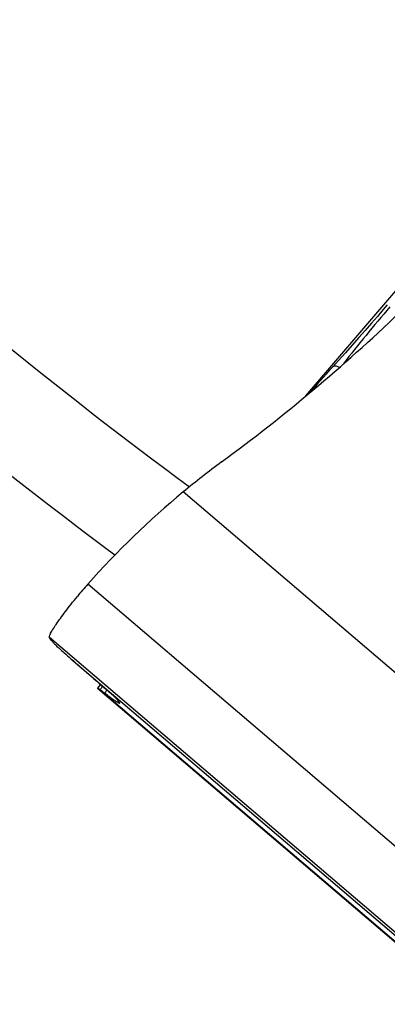
# Model space of a CAD drawing. Units: millimetres. Extents: x 0 to 841, y 0 to 594.
# Drawn here: x 303 to 307, y 305 to 317 of the extents above; entities that cross this region are included whole.
import ezdxf

# ---------------------------------------------------------------- set-up
doc = ezdxf.new("R2010")
doc.units = ezdxf.units.MM
doc.header["$LTSCALE"] = 46.255
doc.layers.add('607087453-000_CL', color=7, linetype='CONTINUOUS')
doc.layers.add('607087696-000_CL', color=7, linetype='CONTINUOUS')

msp = doc.modelspace()

# ---------------------------------------------------------------- linework, layer by layer
at = {"layer": '607087453-000_CL', "color": 7, "linetype": 'CONTINUOUS'}
for p, q in [((306.6635, 312.9948), (306.5905, 312.9137)), ((306.5394, 312.8566), (306.5275, 312.8433)), ((306.5486, 312.867), (306.5394, 312.8566)), ((306.5575, 312.8769), (306.5486, 312.867)), ((306.5649, 312.8853), (306.5575, 312.8769)), ((306.5741, 312.8955), (306.5649, 312.8853)), ((306.5761, 312.8978), (306.5741, 312.8955)), ((306.578, 312.8999), (306.5761, 312.8978)), ((306.5825, 312.9049), (306.578, 312.8999)), ((306.5841, 312.9067), (306.5825, 312.9049)), ((306.5863, 312.9091), (306.5841, 312.9067)), ((306.5875, 312.9105), (306.5863, 312.9091)), ((306.4463, 312.7506), (306.4071, 312.7053)), ((306.4835, 312.7933), (306.4463, 312.7506)), ((306.5127, 312.8264), (306.4835, 312.7933)), ((306.5275, 312.8433), (306.5127, 312.8264)), ((306.4071, 312.7053), (306.3291, 312.6139)), ((303.7821, 309.0656), (303.7432, 309.0228)), ((303.7435, 309.0226), (303.7433, 309.0228)), ((303.7743, 309.0008), (303.7435, 309.0226)), ((303.7461, 309.0203), (308.232, 305.189))]:
    msp.add_line(p, q, dxfattribs=at)
at = {"layer": '607087453-000_CL', "color": 9, "linetype": 'CONTINUOUS'}
for p, q in [((309.1897, 307.6361), (304.7828, 311.4)), ((308.3226, 306.2723), (303.6274, 310.2824)), ((307.858, 305.6266), (303.1628, 309.6367)), ((303.4229, 309.3779), (307.8298, 305.614)), ((303.8106, 309.0406), (303.7743, 309.0008)), ((308.1812, 305.237), (303.7743, 309.0008)), ((303.8607, 308.9966), (303.8284, 308.9613))]:
    msp.add_line(p, q, dxfattribs=at)
at = {"layer": '607087453-000_CL', "color": 7, "linetype": 'CONTINUOUS'}
for points in [[(307.2551, 313.6688), (307.2054, 313.6108), (307.1348, 313.529), (307.0619, 313.4449), (306.9867, 313.3589), (306.9094, 313.2709), (306.8295, 313.1806), (306.7475, 313.0886), (306.6635, 312.9948)], [(306.5887, 312.9117), (306.5883, 312.9113), (306.5875, 312.9105)], [(306.5905, 312.9137), (306.5897, 312.9129), (306.5887, 312.9117)]]:
    msp.add_lwpolyline(points, dxfattribs=at)
for centre, radius, start, end in [((292.0632, 329.6512), 22.2219, 306.39424, 313.64286), ((311.4761, 303.3139), 10.4969, 126.39211, 129.61645), ((311.42, 303.3822), 10.4085, 129.61822, 138.47562), ((307.2675, 307.0597), 4.8617, 138.48059, 140.7847), ((338.5728, 349.6549), 53.458, 228.88864, 229.13283)]:
    msp.add_arc(centre, radius, start, end, dxfattribs=at)
msp.add_ellipse((287.171, 323.2456), major_axis=(16.8433, -14.4077), ratio=0.0086881, start_param=-0.0145464, end_param=0.0872027, dxfattribs=at)
at = {"layer": '607087453-000_CL', "color": 9, "linetype": 'CONTINUOUS'}
for points, knots in [([(307.2874, 313.6428), (307.1899, 313.5286), (306.9981, 313.3023), (306.8113, 313.0713), (306.7244, 312.9532)], [0, 0, 0, 0, 0.5056489, 1, 1, 1, 1]), ([(306.6749, 312.9094), (306.6658, 312.9135), (306.6488, 312.92), (306.6217, 312.9267), (306.5999, 312.9242), (306.5928, 312.9163)], [0, 0, 0, 0, 0.3500895, 0.6304083, 1, 1, 1, 1]), ([(306.3806, 312.6573), (306.3794, 312.6583), (306.3775, 312.6602), (306.3746, 312.6625), (306.3736, 312.6639), (306.3724, 312.6646), (306.3725, 312.6648)], [0, 0, 0, 0, 0.4337636, 0.7458809, 0.9349594, 1, 1, 1, 1])]:
    msp.add_open_spline(points, degree=3, knots=knots, dxfattribs=at)
at = {"layer": '607087453-000_CL', "color": 7, "linetype": 'CONTINUOUS'}
for points, knots in [([(303.1628, 309.6367), (303.1616, 309.6387), (303.1609, 309.6451), (303.165, 309.6624), (303.1795, 309.6933), (303.2068, 309.7399), (303.2462, 309.7998), (303.2968, 309.8712), (303.3573, 309.9524), (303.4262, 310.041), (303.4752, 310.1021), (303.5008, 310.1335)], [0, 0, 0, 0, 0.0116522, 0.0297466, 0.088736, 0.1787689, 0.2980084, 0.4437414, 0.612218, 0.7992512, 1, 1, 1, 1]), ([(303.2099, 309.5714), (303.2057, 309.5766), (303.1891, 309.5977), (303.1738, 309.6197), (303.1629, 309.6367)], [0, 0, 0, 0, 0.2480342, 1, 1, 1, 1]), ([(303.2099, 309.5714), (303.2124, 309.5682), (303.2196, 309.5607), (303.2413, 309.5395), (303.2819, 309.5024), (303.3456, 309.4455), (303.395, 309.4022), (303.4229, 309.3779)], [0, 0, 0, 0, 0.041697, 0.1086974, 0.3156258, 0.6147371, 1, 1, 1, 1]), ([(303.5948, 309.2284), (303.6425, 309.1872), (303.7276, 309.1133), (303.8267, 309.0266), (303.8892, 308.9714), (303.9222, 308.9419), (303.9452, 308.9209), (303.9572, 308.9097), (303.9613, 308.9054)], [0, 0, 0, 0, 0.387204, 0.6919361, 0.8086307, 0.8995379, 0.9635983, 1, 1, 1, 1]), ([(303.8284, 308.9613), (303.8231, 308.9653), (303.8053, 308.9787), (303.7872, 308.9919), (303.7743, 309.0008)], [0, 0, 0, 0, 0.2962338, 1, 1, 1, 1]), ([(304.0108, 308.8373), (304.008, 308.8378), (304.0011, 308.8408), (303.9889, 308.8473), (303.9725, 308.8576), (303.9418, 308.8779), (303.8932, 308.9127), (303.8519, 308.9435), (303.8284, 308.9613)], [0, 0, 0, 0, 0.0383798, 0.1009793, 0.1883529, 0.3006678, 0.6003062, 1, 1, 1, 1])]:
    msp.add_open_spline(points, degree=3, knots=knots, dxfattribs=at)
at = {"layer": '607087696-000_CL', "color": 7, "linetype": 'CONTINUOUS'}
msp.add_line((306.2697, 312.564), (309.2201, 316.0185), dxfattribs=at)
at = {"layer": '607087696-000_CL', "color": 9, "linetype": 'CONTINUOUS'}
for radius in [47, 46.5, 44.5981, 43.5981]:
    msp.add_circle((340.1003, 359.1521), radius, dxfattribs=at)
msp.add_arc((340.1003, 359.1521), 59.3, 227.693823, 233.53628, dxfattribs=at)
at = {"layer": '607087696-000_CL', "color": 7, "linetype": 'CONTINUOUS'}
msp.add_arc((340.1003, 359.1521), 60.5, 228.47656, 233.313928, dxfattribs=at)

doc.saveas('drawing.dxf')
